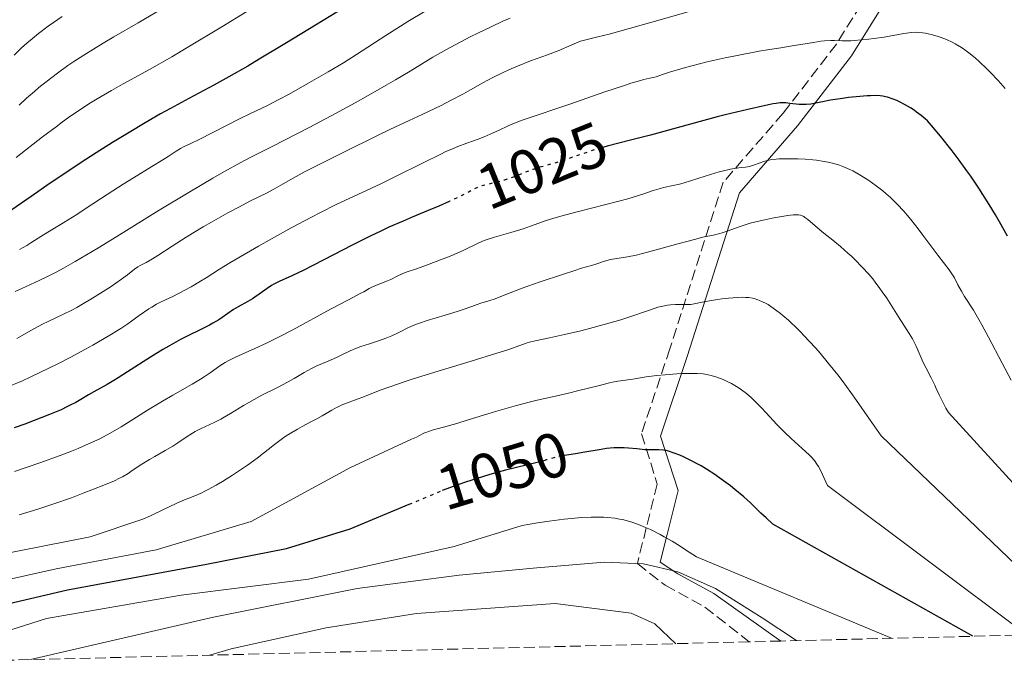
# Model space of a CAD drawing. Units: metres. Extents: x 668396 to 671895, y 4749002 to 4751400.
# Drawn here: x 668514 to 668670, y 4749002 to 4749106 of the extents above; entities that cross this region are included whole.
import ezdxf
from ezdxf.enums import TextEntityAlignment as Align

# ---------------------------------------------------------------- set-up
doc = ezdxf.new("R2010")
doc.units = ezdxf.units.M
doc.header["$MEASUREMENT"] = 0
doc.linetypes.add('DGN Style 3', pattern=[2.435891, 1.739922, -0.695969])
doc.linetypes.add('DGN Style 5', pattern=[1.217945, 0.521977, -0.695969])
for name, color, linetype, lineweight in [('Camino', 7, 'DGN Style 3', 0), ('Cota de curva de nivel directora', 7, 'Continuous', 0), ('Curva de nivel directora', 30, 'Continuous', 30), ('Curva de nivel directora no vista', 30, 'DGN Style 5', 30), ('Curva de nivel intermedia', 30, 'Continuous', 0), ('Margen derecho', 7, 'Continuous', 0), ('Zona arbolada', 92, 'DGN Style 3', 0)]:
    doc.layers.add(name, color=color, linetype=linetype, lineweight=lineweight)
doc.styles.add('Style-Arial', font='arial.ttf')

msp = doc.modelspace()

# ---------------------------------------------------------------- linework, layer by layer
at = {"layer": 'Camino', "color": 7, "linetype": 'DGN Style 3', "lineweight": 0}
msp.add_polyline3d([(668809.07, 4749191.3, 951.05), (668786.07, 4749191.3, 958.76), (668762.07, 4749194.8, 966.45), (668748.57, 4749195.3, 970.69), (668736.07, 4749194.8, 974.64), (668719.07, 4749187.3, 981.88), (668698.57, 4749166.8, 993.62), (668682.07, 4749151.3, 999.98), (668666.07, 4749131.3, 1007.38), (668652.57, 4749116.3, 1013.36), (668643.57, 4749101.8, 1020.3), (668635.07, 4749090.8, 1025.88), (668625.57, 4749079.8, 1030.96), (668617.07, 4749053.3, 1043.14), (668612.57, 4749039.8, 1048.62), (668615.07, 4749031.8, 1051.89), (668613.33, 4749024.85, 1055), (668611.91, 4749019.14, 1060), (668616.32, 4749015.73, 1062.42), (668622.65, 4749012.22, 1063.97), (668629.7, 4749006.7, 1062)], dxfattribs=at)
at = {"layer": 'Curva de nivel directora', "color": 30, "linetype": 'Continuous', "lineweight": 30, "flags": 128}
for points, elevation in [([(668566.56, 4749108.34), (668556.15, 4749102.01), (668551.8, 4749099.38), (668549.98, 4749098.3), (668546.98, 4749096.57), (668544.6, 4749095.26), (668540.58, 4749093.12), (668537.68, 4749091.55), (668536.11, 4749090.67), (668533.65, 4749089.25), (668531.1, 4749087.74), (668529.8, 4749086.95), (668528.49, 4749086.14), (668525.87, 4749084.49), (668523.31, 4749082.83), (668521.66, 4749081.74), (668518.57, 4749079.66), (668515.55, 4749077.56), (668512.31, 4749075.32)], 1000), ([(668670.76, 4749071.22), (668669.48, 4749073.49), (668668.83, 4749074.62), (668667.84, 4749076.27), (668666.85, 4749077.85), (668666.19, 4749078.85), (668664.9, 4749080.76), (668664.27, 4749081.65), (668663.07, 4749083.31), (668661.95, 4749084.79), (668660.08, 4749087.15), (668658.66, 4749088.85), (668658.01, 4749089.56), (668657.66, 4749089.9), (668657, 4749090.45), (668656.29, 4749090.98), (668655.91, 4749091.25), (668655.31, 4749091.64), (668654.38, 4749092.18), (668653.56, 4749092.61), (668653.16, 4749092.79), (668652.57, 4749093.03), (668651.7, 4749093.32), (668651.34, 4749093.4), (668650.94, 4749093.49), (668650.53, 4749093.55), (668649.83, 4749093.59), (668648.96, 4749093.58), (668648.45, 4749093.55), (668647.25, 4749093.46), (668645.46, 4749093.27), (668644.54, 4749093.15), (668642.61, 4749092.86), (668641.09, 4749092.55), (668639.99, 4749092.33), (668639.49, 4749092.24), (668638.76, 4749092.17), (668638.38, 4749092.16), (668637.63, 4749092.2), (668636.16, 4749092.35), (668635.5, 4749092.42), (668634.91, 4749092.43), (668634.62, 4749092.42), (668634, 4749092.36), (668633.51, 4749092.28), (668632.26, 4749092.03), (668629.46, 4749091.4), (668627.67, 4749090.98), (668625.86, 4749090.52), (668624.58, 4749090.2), (668613.99, 4749087.31), (668610.81, 4749086.49), (668607.13, 4749085.54), (668606.21, 4749085.28)], 1025), ([(668582.08, 4749076.79), (668581.97, 4749076.74), (668580.33, 4749076.02), (668578.64, 4749075.32), (668576.12, 4749074.27), (668574.66, 4749073.64), (668572.42, 4749072.64), (668571.21, 4749072.08), (668569.33, 4749071.19), (668566.46, 4749069.77), (668563.7, 4749068.32), (668560.34, 4749066.55), (668558.87, 4749065.8), (668556.97, 4749064.93), (668554.94, 4749064.03), (668554.12, 4749063.61), (668553.74, 4749063.39), (668553.05, 4749062.93), (668551.76, 4749061.98), (668551.09, 4749061.51), (668550.72, 4749061.29), (668549.96, 4749060.85), (668548.42, 4749060), (668547.71, 4749059.57), (668546.78, 4749058.91), (668545.91, 4749058.28), (668545.39, 4749057.93), (668544.44, 4749057.37), (668543.86, 4749057.07), (668542.53, 4749056.4), (668540.43, 4749055.36), (668539.26, 4749054.77), (668537.41, 4749053.75), (668536.45, 4749053.19), (668534.51, 4749052), (668530.86, 4749049.65), (668529.34, 4749048.68), (668528.69, 4749048.28), (668527.61, 4749047.64), (668525.48, 4749046.49), (668524.67, 4749046.01), (668523.44, 4749045.25), (668522.64, 4749044.79), (668521.76, 4749044.33), (668521.23, 4749044.07), (668520.28, 4749043.63), (668518.46, 4749042.86), (668516.03, 4749041.9), (668514.54, 4749041.35), (668512.85, 4749040.74)], 1025), ([(668665.24, 4749007.58), (668633.45, 4749025.4), (668632.39, 4749026.42), (668631.53, 4749027.18), (668631.2, 4749027.49), (668629.89, 4749028.82), (668628.83, 4749029.78), (668627.41, 4749030.95), (668626.7, 4749031.51), (668625.25, 4749032.59), (668624.22, 4749033.32), (668622.91, 4749034.18), (668622.04, 4749034.7), (668621.51, 4749034.99), (668620.43, 4749035.56), (668619.25, 4749036.12), (668618.65, 4749036.39), (668617.75, 4749036.74), (668616.88, 4749037.02), (668616.47, 4749037.12), (668616.08, 4749037.19), (668615.34, 4749037.26), (668613.9, 4749037.25), (668613.12, 4749037.26), (668611.82, 4749037.38), (668610.52, 4749037.52), (668609.82, 4749037.56), (668608.72, 4749037.58), (668608.16, 4749037.55), (668607, 4749037.43), (668605.82, 4749037.25), (668603.57, 4749036.85), (668602.05, 4749036.61), (668600.33, 4749036.35), (668599.95, 4749036.28)], 1050), ([(668597.43, 4749035.63), (668597.2, 4749035.56), (668596.21, 4749035.29), (668594.25, 4749034.81), (668590.97, 4749034.01), (668589.18, 4749033.52), (668588.27, 4749033.26), (668586.44, 4749032.7), (668584.59, 4749032.09), (668583.35, 4749031.66), (668580.85, 4749030.75)], 1050), ([(668479.56, 4749002.98), (668500.2, 4749010.02), (668521.31, 4749014.99), (668543.42, 4749019.04), (668556.11, 4749021.55), (668566.25, 4749024.7), (668575.62, 4749028.58)], 1050)]:
    msp.add_lwpolyline(points, dxfattribs=dict(at, elevation=elevation))
at = {"layer": 'Curva de nivel directora no vista', "color": 30, "linetype": 'DGN Style 5', "lineweight": 30, "flags": 128}
for points, elevation in [([(668606.21, 4749085.28), (668605.5, 4749085.08), (668604.74, 4749084.85), (668603.31, 4749084.38), (668600.78, 4749083.5), (668599.66, 4749083.12), (668598.12, 4749082.67), (668596.25, 4749082.15), (668595.35, 4749081.86), (668594, 4749081.35), (668592.17, 4749080.61), (668591.22, 4749080.28), (668590.74, 4749080.13), (668589.77, 4749079.87), (668587.98, 4749079.44), (668587.24, 4749079.24), (668586.92, 4749079.14), (668586.37, 4749078.92), (668585.87, 4749078.67), (668585.15, 4749078.28), (668584.71, 4749078.05), (668583.92, 4749077.65), (668582.08, 4749076.79)], 1025), ([(668599.95, 4749036.28), (668599.61, 4749036.22), (668598.64, 4749035.98), (668597.43, 4749035.63)], 1050), ([(668575.62, 4749028.58), (668580.85, 4749030.75)], 1050)]:
    msp.add_lwpolyline(points, dxfattribs=dict(at, elevation=elevation))
at = {"layer": 'Curva de nivel intermedia', "color": 30, "linetype": 'Continuous', "lineweight": 0, "flags": 128}
for points, elevation in [([(668549.8, 4749106.95), (668545.85, 4749104.55), (668540.46, 4749101.28), (668537.89, 4749099.76), (668534.33, 4749097.73), (668530.16, 4749095.44), (668528.31, 4749094.41), (668526.05, 4749093.1), (668524.95, 4749092.43), (668523.27, 4749091.34), (668521.49, 4749090.1), (668520.52, 4749089.4), (668519.5, 4749088.65), (668517.36, 4749087.02), (668513.13, 4749083.74)], 995), ([(668535.53, 4749106.91), (668532.53, 4749105.19), (668528.69, 4749102.94), (668526.98, 4749101.93), (668523.9, 4749100.04), (668522.3, 4749099.01), (668521.38, 4749098.38), (668519.7, 4749097.18), (668517.91, 4749095.8), (668516.77, 4749094.87), (668516.06, 4749094.27), (668514.79, 4749093.16), (668513.65, 4749092.09)], 990), ([(668578.19, 4749107.05), (668575.43, 4749105.36), (668571.93, 4749103.14), (668567.23, 4749100.12), (668565.18, 4749098.83), (668562.75, 4749097.37), (668559.42, 4749095.49), (668556.53, 4749093.82), (668554.92, 4749092.95), (668553.08, 4749092.03), (668550.29, 4749090.7), (668548.78, 4749089.95), (668542.26, 4749086.6), (668540.93, 4749085.96), (668539.76, 4749085.43), (668539.3, 4749085.19), (668538.59, 4749084.75), (668537.34, 4749083.91), (668536.45, 4749083.35), (668534.71, 4749082.3), (668531.78, 4749080.53), (668530.15, 4749079.51), (668527.62, 4749077.87), (668524.3, 4749075.67), (668522.77, 4749074.68), (668520.71, 4749073.4), (668518.43, 4749072.02), (668517.48, 4749071.43), (668516.63, 4749070.89), (668515.5, 4749070.15), (668514.86, 4749069.76), (668513.7, 4749069.09)], 1005), ([(668623.09, 4749107.83), (668615.55, 4749105.62), (668610.84, 4749104.3), (668607.41, 4749103.38), (668605.62, 4749102.93), (668602.85, 4749102.24)], 1015), ([(668520.47, 4749106.17), (668519.09, 4749105.23), (668518.24, 4749104.62), (668516.72, 4749103.46), (668515.41, 4749102.41), (668514.82, 4749101.91), (668513.99, 4749101.17), (668512.81, 4749100.02)], 985), ([(668591.71, 4749105.92), (668590.54, 4749105.42), (668588.66, 4749104.55), (668586.57, 4749103.54), (668585.44, 4749102.97), (668582.95, 4749101.68), (668581.58, 4749100.95), (668579.37, 4749099.73), (668575.77, 4749097.5), (668573.47, 4749096.11), (668571.99, 4749095.24), (668569.12, 4749093.59), (668567.07, 4749092.44), (668563.23, 4749090.35), (668559.73, 4749088.52), (668553.85, 4749085.52), (668550.37, 4749083.74), (668548.87, 4749082.95), (668546.14, 4749081.46), (668544.4, 4749080.47), (668540.75, 4749078.31), (668535.91, 4749075.36), (668529.15, 4749071.19), (668526.13, 4749069.35), (668522.53, 4749067.2), (668520.66, 4749066.14), (668519.6, 4749065.56), (668517.8, 4749064.64), (668516.11, 4749063.85), (668514.04, 4749062.93), (668512.97, 4749062.41)], 1010), ([(668670.4, 4749094.74), (668669.25, 4749096.01), (668668.06, 4749097.26), (668667.45, 4749097.87), (668666.25, 4749099.01), (668665.66, 4749099.54), (668664.79, 4749100.26), (668663.96, 4749100.88), (668663.43, 4749101.24), (668662.43, 4749101.85), (668661.95, 4749102.1), (668661.06, 4749102.52), (668660.23, 4749102.83), (668659.73, 4749103), (668658.83, 4749103.25), (668657.72, 4749103.51), (668657.24, 4749103.59), (668656.56, 4749103.65), (668656.22, 4749103.66), (668655.5, 4749103.62), (668654.25, 4749103.45), (668651.12, 4749102.91), (668649.52, 4749102.67), (668648.71, 4749102.57), (668647.51, 4749102.44), (668646.38, 4749102.35), (668645.86, 4749102.33), (668644.45, 4749102.33), (668643.27, 4749102.35), (668642.66, 4749102.34), (668641.65, 4749102.29), (668641.09, 4749102.23), (668639.89, 4749102.06), (668636.22, 4749101.43), (668634.69, 4749101.19), (668632.59, 4749100.88), (668631.25, 4749100.65), (668627.79, 4749099.99), (668625.85, 4749099.59), (668623.02, 4749098.96), (668620.57, 4749098.35), (668619.19, 4749097.97), (668617.03, 4749097.33), (668615.93, 4749096.95), (668614.88, 4749096.59), (668614.41, 4749096.46), (668613.89, 4749096.35), (668612.94, 4749096.13), (668612.26, 4749095.95), (668610.88, 4749095.55), (668610, 4749095.27), (668606.6, 4749094.13), (668601.34, 4749092.3), (668598.95, 4749091.47), (668596.15, 4749090.53), (668593.59, 4749089.68), (668592.63, 4749089.33), (668591.38, 4749088.8), (668589.81, 4749088.06), (668588.96, 4749087.67), (668587.55, 4749087.06), (668586.58, 4749086.67), (668584.8, 4749086), (668583.36, 4749085.49), (668582.5, 4749085.15), (668581.36, 4749084.64)], 1020), ([(668602.85, 4749102.24), (668601.51, 4749101.65), (668599.33, 4749100.74), (668597.63, 4749100.09), (668595.8, 4749099.43), (668594.93, 4749099.11), (668592.87, 4749098.28), (668591.48, 4749097.67), (668590.57, 4749097.25), (668588.92, 4749096.45), (668587.36, 4749095.62), (668585.39, 4749094.51), (668584.26, 4749093.88), (668582.21, 4749092.8), (668580.69, 4749092.04), (668577.69, 4749090.57), (668575.65, 4749089.62), (668572.55, 4749088.18), (668570.5, 4749087.2), (668565.22, 4749084.61), (668562.47, 4749083.23), (668558.98, 4749081.44), (668556.83, 4749080.26), (668555.24, 4749079.32), (668554.51, 4749078.91), (668553.04, 4749078.15), (668550.32, 4749076.79), (668548.65, 4749075.92), (668546.8, 4749074.92), (668544.19, 4749073.46), (668542.89, 4749072.71), (668540.18, 4749071.08), (668537.94, 4749069.66), (668535.68, 4749068.18), (668534.82, 4749067.63), (668533.8, 4749067.06), (668532.84, 4749066.57), (668532.48, 4749066.35), (668531.97, 4749065.97), (668530.87, 4749065.08), (668529.91, 4749064.39), (668528.08, 4749063.14), (668526.99, 4749062.44), (668525.27, 4749061.36), (668523.57, 4749060.35), (668522.77, 4749059.89), (668522.02, 4749059.48), (668520.66, 4749058.8), (668518.33, 4749057.7), (668517.25, 4749057.17), (668515.6, 4749056.27), (668513.26, 4749054.94)], 1015), ([(668581.36, 4749084.64), (668580.64, 4749084.3), (668577.84, 4749082.92), (668573.35, 4749080.66), (668571.14, 4749079.58), (668568.15, 4749078.19), (668565.49, 4749076.96), (668564.03, 4749076.26), (668561.52, 4749075), (668560.09, 4749074.26), (668556.98, 4749072.59), (668553.76, 4749070.81), (668551.7, 4749069.65), (668548.14, 4749067.6), (668547.1, 4749066.98), (668545.47, 4749065.99), (668543.35, 4749064.62), (668542.47, 4749064.06), (668540.95, 4749063.17), (668539.87, 4749062.58), (668539.15, 4749062.2), (668537.83, 4749061.54), (668536.98, 4749061.14), (668535.98, 4749060.67), (668535.48, 4749060.41), (668534.7, 4749059.95), (668534.26, 4749059.68), (668532.72, 4749058.59), (668530.89, 4749057.31), (668529.77, 4749056.56), (668527.76, 4749055.3), (668525.36, 4749053.91), (668524.18, 4749053.25), (668521.71, 4749051.93), (668519.79, 4749050.94), (668516.9, 4749049.52), (668515.5, 4749048.86), (668514.13, 4749048.24), (668511.57, 4749047.14)], 1020), ([(668512.9, 4749033.78), (668516.89, 4749035.15), (668520.16, 4749036.34), (668521.94, 4749037.04), (668522.98, 4749037.46), (668524.78, 4749038.24), (668526.33, 4749038.96), (668527.05, 4749039.32), (668528.11, 4749039.89), (668529.82, 4749040.88), (668531.1, 4749041.69), (668534.01, 4749043.54), (668536.4, 4749045), (668538.04, 4749045.95), (668541.15, 4749047.71), (668542.47, 4749048.49), (668543.05, 4749048.85), (668544, 4749049.49), (668545.55, 4749050.62), (668546.39, 4749051.15), (668546.87, 4749051.42), (668548.04, 4749051.99), (668551.08, 4749053.36), (668552.93, 4749054.21), (668553.92, 4749054.69), (668554.96, 4749055.21), (668557.11, 4749056.34), (668563.14, 4749059.62), (668564.64, 4749060.42), (668566.79, 4749061.53), (668567.86, 4749062.09), (668568.4, 4749062.4), (668569.25, 4749062.91), (668569.88, 4749063.23), (668572.2, 4749064.12), (668572.7, 4749064.36), (668573.7, 4749064.88), (668574.53, 4749065.26), (668575.17, 4749065.51), (668576.78, 4749066.06), (668578.37, 4749066.61), (668581.03, 4749067.61), (668582.39, 4749068.16), (668584.22, 4749068.95), (668586.73, 4749070.17), (668587.57, 4749070.52), (668588.05, 4749070.7), (668589.18, 4749071.06), (668591.8, 4749071.82), (668593.75, 4749072.42), (668594.93, 4749072.82), (668597.42, 4749073.7), (668599.01, 4749074.2), (668599.94, 4749074.48), (668602.14, 4749075.07), (668607.1, 4749076.32), (668610.41, 4749077.19), (668612.07, 4749077.68), (668612.93, 4749077.96), (668614.25, 4749078.42), (668615.35, 4749078.78), (668616.04, 4749078.95), (668617.6, 4749079.27), (668618.6, 4749079.5), (668619.18, 4749079.66), (668620.52, 4749080.07), (668623.51, 4749081.04), (668624.93, 4749081.48), (668625.58, 4749081.65), (668626.7, 4749081.9), (668627.33, 4749082), (668628.4, 4749082.13), (668629.09, 4749082.21), (668629.42, 4749082.26), (668629.74, 4749082.33), (668630.38, 4749082.51), (668632.15, 4749083.14), (668632.86, 4749083.34), (668633.25, 4749083.41), (668633.96, 4749083.49), (668634.39, 4749083.52), (668635.48, 4749083.55), (668636.73, 4749083.56), (668637.43, 4749083.54), (668638.57, 4749083.49), (668639.78, 4749083.39), (668640.39, 4749083.32), (668641.63, 4749083.13), (668642.24, 4749083.01), (668643.14, 4749082.79)], 1030), ([(668643.14, 4749082.79), (668644.02, 4749082.52), (668644.58, 4749082.31), (668645.66, 4749081.85), (668646.18, 4749081.6), (668647.18, 4749081.05), (668648.13, 4749080.47), (668648.73, 4749080.07), (668649.86, 4749079.25), (668650.91, 4749078.43), (668651.41, 4749078.02), (668652.13, 4749077.38), (668653.2, 4749076.34), (668654.27, 4749075.19), (668654.82, 4749074.55), (668655.39, 4749073.86), (668656.54, 4749072.4), (668657.31, 4749071.4), (668658.74, 4749069.48), (668659.67, 4749068.23), (668661.5, 4749065.86), (668662.02, 4749065.1), (668662.3, 4749064.61), (668662.85, 4749063.51), (668663.42, 4749062.49), (668663.93, 4749061.66), (668665.32, 4749059.45), (668666.2, 4749057.97), (668666.68, 4749057.12), (668667.72, 4749055.19), (668669.89, 4749051.03), (668671.34, 4749048.31)], 1030), ([(668513.63, 4749026.88), (668516.61, 4749027.81), (668519.12, 4749028.63), (668521.92, 4749029.63), (668523.81, 4749030.33), (668527.09, 4749031.61), (668528.77, 4749032.32), (668529.59, 4749032.72), (668530.06, 4749032.97), (668530.93, 4749033.49), (668531.61, 4749033.95), (668533.12, 4749034.96), (668534.34, 4749035.73), (668535.17, 4749036.21), (668536.86, 4749037.14), (668538.07, 4749037.84), (668538.84, 4749038.34), (668540.36, 4749039.37), (668541.18, 4749039.88), (668541.62, 4749040.14), (668542.56, 4749040.63), (668544.61, 4749041.61), (668545.67, 4749042.14), (668546.2, 4749042.42), (668547.23, 4749043.01), (668549.31, 4749044.28), (668551, 4749045.27), (668552.22, 4749045.93), (668554.72, 4749047.18), (668556.41, 4749048.05), (668557.36, 4749048.57), (668558.95, 4749049.52), (668560.12, 4749050.17), (668560.96, 4749050.58), (668562.75, 4749051.37), (668564.05, 4749051.94), (668564.84, 4749052.31), (668566.27, 4749052.99), (668567.27, 4749053.43), (668567.94, 4749053.68), (668569.32, 4749054.12), (668570.45, 4749054.48), (668572.07, 4749055.07), (668572.87, 4749055.4), (668573.97, 4749055.9), (668574.4, 4749056.11), (668575.22, 4749056.54), (668575.92, 4749056.87), (668576.77, 4749057.22), (668577.29, 4749057.41), (668578.51, 4749057.82), (668581.33, 4749058.67), (668583.24, 4749059.25), (668584.22, 4749059.57), (668585.61, 4749060.07), (668586.45, 4749060.38), (668587.03, 4749060.57), (668588.3, 4749060.96), (668589.29, 4749061.29), (668589.96, 4749061.55), (668591.66, 4749062.22), (668593.59, 4749062.95), (668596.27, 4749063.89), (668600.14, 4749065.2), (668601.79, 4749065.74), (668603.04, 4749066.12), (668604.59, 4749066.57), (668605.3, 4749066.78), (668606.7, 4749067.28), (668607.27, 4749067.44), (668607.59, 4749067.51), (668608.33, 4749067.63), (668610.34, 4749067.96), (668611.72, 4749068.23), (668612.52, 4749068.41), (668614.34, 4749068.88), (668618.33, 4749069.99), (668620.98, 4749070.72), (668622.33, 4749071.05), (668624.24, 4749071.46), (668625.01, 4749071.64), (668625.39, 4749071.75), (668626.2, 4749072.02), (668628.09, 4749072.72), (668629.23, 4749073.09), (668629.86, 4749073.28), (668630.52, 4749073.46), (668631.93, 4749073.8), (668633.35, 4749074.1), (668634.25, 4749074.27), (668635.81, 4749074.53), (668636.67, 4749074.63)], 1035), ([(668636.67, 4749074.63), (668637.01, 4749074.65), (668637.55, 4749074.64), (668637.84, 4749074.58), (668638.02, 4749074.52), (668638.36, 4749074.34), (668638.55, 4749074.21), (668638.99, 4749073.88), (668640.93, 4749072.24), (668641.56, 4749071.73), (668643, 4749070.57), (668644.18, 4749069.59), (668645.38, 4749068.55), (668645.98, 4749068), (668646.55, 4749067.45), (668647.65, 4749066.32), (668648.68, 4749065.18), (668649.32, 4749064.42), (668649.72, 4749063.91), (668650.47, 4749062.93), (668650.85, 4749062.39), (668651.56, 4749061.35), (668653.41, 4749058.42), (668655.14, 4749055.74), (668655.63, 4749054.91), (668655.86, 4749054.5), (668656.24, 4749053.73), (668656.87, 4749052.25), (668657.36, 4749051.12), (668657.75, 4749050.33), (668658.6, 4749048.7), (668659.19, 4749047.52), (668659.42, 4749047.02), (668659.89, 4749045.97), (668660.35, 4749045.03), (668660.97, 4749043.87), (668661.38, 4749043.18), (668693.3, 4749008.28)], 1035), ([(668510.09, 4749020.51), (668524.9, 4749023.42), (668533.31, 4749026.19), (668534.48, 4749026.74), (668536.59, 4749027.77), (668538.56, 4749028.72), (668539.63, 4749029.17), (668541.53, 4749029.92), (668542.56, 4749030.37), (668543.14, 4749030.65), (668543.7, 4749030.94), (668544.95, 4749031.63), (668545.96, 4749032.23), (668547.55, 4749033.21), (668549.15, 4749034.28), (668549.94, 4749034.83), (668551.44, 4749035.94), (668554.2, 4749038.08), (668555.48, 4749039.03), (668556.1, 4749039.46), (668556.71, 4749039.85), (668557.88, 4749040.55), (668558.63, 4749040.96), (668560.02, 4749041.69), (668560.96, 4749042.18), (668561.81, 4749042.66), (668563.33, 4749043.56), (668564.07, 4749043.97), (668564.45, 4749044.16), (668564.84, 4749044.34), (668565.67, 4749044.68), (668568.54, 4749045.75), (668571.03, 4749046.72), (668572.7, 4749047.33), (668574.82, 4749048.07), (668576.08, 4749048.48), (668579.01, 4749049.4), (668585.46, 4749051.36), (668589.57, 4749052.62), (668591.46, 4749053.23), (668593.66, 4749053.99), (668594.4, 4749054.24), (668594.78, 4749054.35), (668595.64, 4749054.56), (668597.95, 4749055.05), (668600.32, 4749055.57), (668602.91, 4749056.19), (668604.3, 4749056.55), (668606.4, 4749057.11), (668609.29, 4749057.95), (668610.88, 4749058.46), (668613.34, 4749059.32), (668614.75, 4749059.8), (668615.17, 4749059.92), (668615.97, 4749060.11), (668616.7, 4749060.24), (668617.15, 4749060.3), (668617.99, 4749060.35), (668618.56, 4749060.36), (668619.62, 4749060.34), (668620.4, 4749060.38), (668620.95, 4749060.45), (668622.2, 4749060.71), (668623.38, 4749060.95), (668624.65, 4749061.15), (668625.33, 4749061.25), (668626.38, 4749061.37), (668627.89, 4749061.49), (668628.7, 4749061.51), (668629.09, 4749061.5), (668629.65, 4749061.45), (668630.2, 4749061.36), (668630.48, 4749061.3), (668631.06, 4749061.12), (668631.35, 4749061.01), (668631.81, 4749060.81), (668632.38, 4749060.51), (668632.68, 4749060.34), (668633.14, 4749060.05), (668633.87, 4749059.54), (668634.65, 4749058.94), (668635.06, 4749058.61), (668635.91, 4749057.87), (668636.35, 4749057.47), (668637.04, 4749056.81), (668637.75, 4749056.1), (668639.24, 4749054.53), (668640.26, 4749053.39), (668640.95, 4749052.61), (668642.3, 4749051), (668643.76, 4749049.17), (668644.46, 4749048.26), (668645.82, 4749046.39), (668646.76, 4749045.08), (668648.82, 4749042.12)], 1040), ([(668496.94, 4749013.26), (668519.49, 4749018.32), (668535.41, 4749021.33), (668550.5, 4749025.83), (668566.29, 4749034.42), (668576.02, 4749038.95), (668576.77, 4749039.24), (668577.18, 4749039.45), (668577.97, 4749039.87), (668578.42, 4749040.08), (668578.68, 4749040.17), (668579.29, 4749040.36), (668581.1, 4749040.84), (668583.2, 4749041.43), (668585.03, 4749042), (668589.35, 4749043.34), (668591.59, 4749044), (668592.67, 4749044.3), (668594.71, 4749044.83), (668596, 4749045.14), (668598.41, 4749045.67), (668600.97, 4749046.25), (668602.62, 4749046.66), (668605.65, 4749047.45), (668607.48, 4749047.9), (668607.97, 4749048.01), (668608.81, 4749048.17), (668610.8, 4749048.43), (668611.53, 4749048.54), (668613.32, 4749048.85), (668615.01, 4749049.08), (668616.32, 4749049.2), (668618.17, 4749049.33), (668619.08, 4749049.37), (668620.36, 4749049.4), (668620.94, 4749049.4), (668621.46, 4749049.38), (668622.37, 4749049.31), (668623.15, 4749049.19), (668623.62, 4749049.08), (668624.55, 4749048.8), (668625.55, 4749048.42), (668626.07, 4749048.19), (668626.87, 4749047.79), (668627.67, 4749047.33), (668628.07, 4749047.08), (668628.47, 4749046.8), (668629.25, 4749046.2), (668630.03, 4749045.52), (668630.55, 4749045.04), (668631.6, 4749043.98), (668632.41, 4749043.11), (668634.09, 4749041.29), (668635.42, 4749039.93), (668636.34, 4749039.06), (668638.11, 4749037.48), (668639.22, 4749036.45), (668639.53, 4749036.14), (668640.05, 4749035.55), (668640.46, 4749034.99), (668640.7, 4749034.61), (668641.12, 4749033.8), (668641.75, 4749032.37), (668642.16, 4749031.55), (668673.81, 4749007.79)], 1045), ([(668648.82, 4749042.12), (668650.67, 4749039.48), (668683.48, 4749008.03)], 1040), ([(668495.94, 4749003.39), (668517.96, 4749010.44), (668539.38, 4749014.14), (668559.63, 4749016.66), (668582.76, 4749021.85), (668593.58, 4749025.19), (668596.01, 4749025.63), (668597.86, 4749025.91), (668600.26, 4749026.22), (668601.41, 4749026.33), (668603.05, 4749026.46), (668604.57, 4749026.53), (668605.28, 4749026.55), (668606.59, 4749026.52), (668607.2, 4749026.49), (668608.34, 4749026.36), (668609.07, 4749026.24), (668609.55, 4749026.14), (668610.49, 4749025.9), (668611.03, 4749025.74), (668612.11, 4749025.36), (668613.22, 4749024.9), (668613.98, 4749024.56), (668615.55, 4749023.76), (668616.16, 4749023.42), (668617.42, 4749022.7), (668618.7, 4749021.91), (668619.57, 4749021.36), (668621.32, 4749020.22), (668652.32, 4749007.26)], 1055), ([(668515.41, 4749003.87), (668544.54, 4749010.61), (668567.38, 4749015.16), (668583.6, 4749017.33), (668595.93, 4749018.5), (668606.66, 4749019.38), (668612.87, 4749019.1), (668618.36, 4749017.82), (668624.33, 4749015.17), (668631.76, 4749010.51), (668637.21, 4749006.89)], 1060), ([(668543.87, 4749004.58), (668544.11, 4749004.66), (668547.31, 4749005.57), (668562.41, 4749008.95), (668576.78, 4749011.19), (668598.85, 4749012.8), (668610.92, 4749011.26), (668614.71, 4749009.58), (668618.03, 4749006.41)], 1065)]:
    msp.add_lwpolyline(points, dxfattribs=dict(at, elevation=elevation))
at = {"layer": 'Margen derecho', "color": 7, "linetype": 'Continuous', "lineweight": 0}
msp.add_polyline3d([(668746.86, 4749192.21, 971.85), (668736.88, 4749191.81, 974.99), (668720.81, 4749184.72, 981.84), (668700.64, 4749164.55, 993.4), (668684.26, 4749149.16, 999.7), (668668.33, 4749129.25, 1007.06), (668654.93, 4749114.36, 1012.98), (668645.97, 4749099.93, 1019.89), (668637.35, 4749088.77, 1025.55), (668628.14, 4749078.12, 1030.46), (668619.82, 4749052.11, 1042.48), (668615.6, 4749039.41, 1047.7), (668618.39, 4749030.78, 1051.48), (668616.64, 4749023.79, 1054.63), (668615.55, 4749019.4, 1058.42), (668618.36, 4749017.53, 1060.18), (668624.09, 4749014.41, 1061.64), (668634.74, 4749006.83, 1061)], dxfattribs=at)
at = {"layer": 'Zona arbolada', "color": 92, "linetype": 'DGN Style 3', "lineweight": 0}
msp.add_polyline3d([(669213.77, 4749021.16, 812.43), (668715.89, 4749008.84, 1020), (668634.74, 4749006.83, 1061), (668629.7, 4749006.7, 1062), (668452.97, 4749002.33, 1038.14), (668427.51, 4750039.27, 818.67)], dxfattribs=at)

# ---------------------------------------------------------------- texts
at = {"layer": 'Cota de curva de nivel directora', "color": 7, "linetype": 'Continuous', "lineweight": 0, "style": 'Style-Arial'}
for s, rotation, p in [('1025', 22.017, (668596.79, 4749082.48, 1025)), ('1050', 17.0147, (668590.5, 4749033.95, 1050))]:
    msp.add_text(s, height=7, rotation=rotation, dxfattribs=at).set_placement(p, align=Align.MIDDLE_CENTER)

doc.saveas('drawing.dxf')
